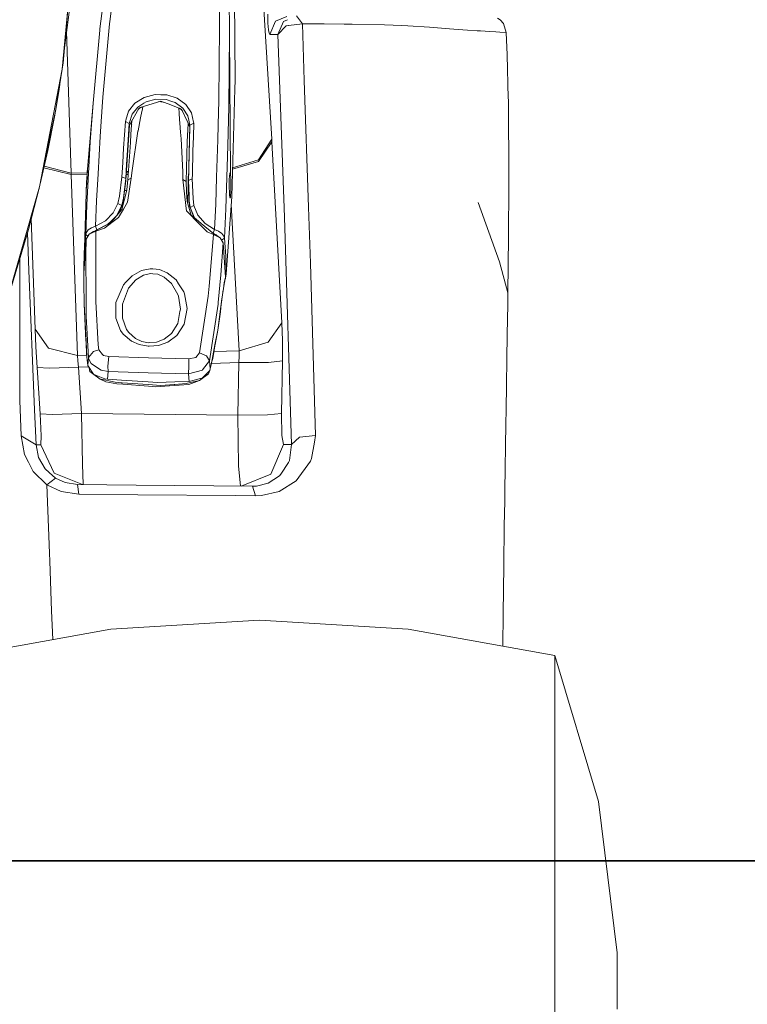
# Model space of a CAD drawing. Units: millimetres. Extents: x -1530 to 1893, y 272 to 3262.
# Drawn here: x 1015 to 1322, y 1190 to 1606 of the extents above; entities that cross this region are included whole.
import ezdxf

# ---------------------------------------------------------------- set-up
doc = ezdxf.new("R2010")
doc.units = ezdxf.units.MM
doc.layers.add('1', color=7, linetype='Continuous', true_color=0xffffff)
doc.styles.add('blockfont', font='simplex.shx')
doc.dimstyles.get("Standard").update_dxf_attribs({"dimtxt": 0.18, "dimasz": 0.18, "dimexe": 0.18, "dimexo": 0.0625, "dimgap": 0.09, "dimtad": 0, "dimtih": 1, "dimtoh": 1, "dimdec": 4, "dimzin": 0, "dimdsep": 46, "dimtxsty": 'Standard', "dimcen": 0.09, "dimadec": 0, "dimazin": 0, "dimtfac": 1, "dimtdec": 4, "dimtofl": 0, "dimtmove": 0, "dimatfit": 3, "dimfxl": 1, "dimtolj": 1, "dimtzin": 0, "dimarcsym": 0})

# ---------------------------------------------------------------- blocks, each defined once
blk = doc.blocks.new('_U0')
at = {"layer": '1', "color": 18, "lineweight": 35}
for p, q in [((636.241881, 2321.031353), (1766.186877, 2321.031353)), ((1764.186877, 2321.031353), (1764.186877, 1884.290679)), ((1764.186877, 1250.800004), (1764.186877, 1687.540679)), ((412.750003, 1250.800004), (1766.186877, 1250.800004))]:
    blk.add_line(p, q, dxfattribs=at)
at = {"layer": '1', "color": 18, "lineweight": 13}
for p, q in [((1660.853544, 1782.790679), (1635.853544, 1782.790679)), ((1635.853544, 1782.790679), (1635.853544, 1689.040679)), ((1892.52021, 1782.790679), (1867.52021, 1782.790679)), ((1892.52021, 1689.040679), (1892.52021, 1782.790679)), ((1635.853544, 1689.040679), (1660.853544, 1689.040679)), ((1867.52021, 1689.040679), (1892.52021, 1689.040679))]:
    blk.add_line(p, q, dxfattribs=at)
at = {"layer": '1', "color": 18, "lineweight": 70}
for points in [[(1764.186877, 2321.031353), (1777.584337, 2271.031402), (1750.789417, 2271.031303)], [(1764.186877, 1250.800004), (1750.789417, 1300.799955), (1777.584337, 1300.800054)]]:
    blk.add_solid(points, dxfattribs=at)
at = {"layer": '1', "color": 18, "linetype": 'Continuous', "lineweight": 13, "char_height": 50, "attachment_point": 7, "line_spacing_factor": 0.903614, "style": 'blockfont'}
for s, insert in [('\\W1.4631;42.1', (1660.378544, 1818.894845)), ('\\W1.1591;1070', (1660.378544, 1697.019845))]:
    blk.add_mtext(s, dxfattribs=dict(at, insert=insert))

msp = doc.modelspace()

# ---------------------------------------------------------------- linework, layer by layer
at = {"layer": '1', "color": 18, "linetype": 'Continuous', "lineweight": 13}
for p, q in [((1036.727151, 1626.230231), (1032.8311, 1584.830878)), ((1036.748785, 1626.230013), (1033.189324, 1587.359784)), ((1048.77129, 1601.947425), (1051.911368, 1627.181053)), ((1053.006796, 1604.992865), (1055.809911, 1627.18375)), ((1099.258212, 1603.689907), (1098.932583, 1627.204065)), ((1103.162675, 1627.20605), (1103.483704, 1600.536583)), ((1105.408307, 1627.207103), (1105.788139, 1580.018996)), ((1116.914092, 1627.212501), (1121.322659, 1555.27067)), ((1033.781561, 1593.82716), (1035.726932, 1608.884214)), ((1119.593171, 1608.111499), (1119.695214, 1604.308127)), ((1052.876381, 1603.960512), (1050.016073, 1572.988628)), ((1052.876381, 1603.960512), (1053.006796, 1604.992865)), ((1119.911102, 1601.511119), (1119.695214, 1604.308127)), ((1120.470909, 1599.501727), (1122.862128, 1605.053781)), ((1127.71552, 1607.04187), (1122.862128, 1605.053781)), ((1123.817352, 1599.501727), (1126.182107, 1605.027674)), ((1127.920972, 1605.744697), (1126.182107, 1605.027674)), ((1134.211091, 1603.984593), (1128.304837, 1603.321227)), ((1131.789712, 1607.339977), (1133.792428, 1604.564784)), ((1134.211091, 1603.984593), (1133.792428, 1604.564784)), ((1134.211091, 1603.984593), (1143.4032, 1603.945134)), ((1135.031012, 1580.043672), (1134.211091, 1603.984593)), ((1151.815561, 1603.875516), (1143.4032, 1603.945134)), ((1216.628937, 1606.378315), (1217.62493, 1605.703829)), ((1217.62493, 1605.703829), (1219.10098, 1604.077457)), ((1220.287827, 1600.400446), (1219.10098, 1604.077457)), ((1034.691239, 1600.86801), (1036.616114, 1540.969497)), ((1045.872358, 1570.532678), (1048.686413, 1601.26531)), ((1048.77129, 1601.947425), (1048.686413, 1601.26531)), ((1098.913339, 1571.617602), (1099.272398, 1602.659939)), ((1099.272398, 1602.659939), (1099.258212, 1603.689907)), ((1103.49336, 1599.727748), (1103.483704, 1600.536583)), ((1120.146302, 1600.101588), (1119.911102, 1601.511119)), ((1120.470909, 1599.501727), (1120.146302, 1600.101588)), ((1127.319602, 1603.210448), (1123.817352, 1599.501727)), ((1127.319602, 1603.210448), (1128.175048, 1603.306649)), ((1128.304819, 1603.321225), (1128.175048, 1603.306649)), ((1155.209211, 1603.809236), (1151.815561, 1603.875516)), ((1155.209211, 1603.809236), (1168.935803, 1603.541015)), ((1176.227001, 1603.257297), (1168.935803, 1603.541015)), ((1178.700355, 1603.109596), (1176.227001, 1603.257297)), ((1187.906889, 1602.559803), (1178.700355, 1603.109596)), ((1196.253566, 1601.952313), (1187.906889, 1602.559803)), ((1196.322349, 1601.947306), (1196.253566, 1601.952313)), ((1196.322349, 1601.947306), (1201.98038, 1601.518391)), ((1203.884868, 1601.373909), (1201.98038, 1601.518391)), ((1203.884868, 1601.373909), (1208.035735, 1601.074456)), ((1208.035735, 1601.074456), (1209.335235, 1600.980757)), ((1213.349489, 1600.722788), (1209.335235, 1600.980757)), ((1213.349489, 1600.722788), (1215.910105, 1600.598334)), ((1215.910105, 1600.598334), (1217.582969, 1600.517033)), ((1217.582969, 1600.517033), (1220.287827, 1600.400446)), ((1220.287827, 1600.400446), (1220.684556, 1590.950845)), ((1103.49336, 1599.727748), (1103.114632, 1568.926452)), ((1103.49336, 1599.727748), (1103.940753, 1540.353185)), ((1123.817352, 1599.501727), (1120.470909, 1599.501727)), ((1123.817352, 1599.501727), (1126.660017, 1522.391683)), ((1032.8311, 1584.830878), (1033.189324, 1587.359784)), ((1221.130756, 1572.616337), (1220.684556, 1590.950845)), ((1029.177574, 1565.926431), (1032.8311, 1584.830878)), ((1032.8311, 1584.830878), (1029.825119, 1566.326736)), ((1105.788139, 1580.018996), (1105.690388, 1576.518892)), ((1135.031012, 1580.043672), (1136.862663, 1526.560193)), ((1029.973177, 1567.088602), (1031.400231, 1575.395821)), ((1031.400231, 1575.395821), (1031.795993, 1578.45899)), ((1104.418901, 1531.010991), (1105.690388, 1576.518892)), ((1049.290923, 1562.777518), (1050.016073, 1572.988628)), ((1063.531665, 1570.474265), (1067.503837, 1572.951315)), ((1067.343978, 1570.563672), (1068.230299, 1571.131943)), ((1067.503837, 1572.951315), (1072.07611, 1574.164389)), ((1074.433593, 1571.399925), (1067.518977, 1569.228528)), ((1072.300104, 1572.243689), (1068.230299, 1571.131943)), ((1074.488071, 1574.089406), (1072.07611, 1574.164389)), ((1076.654819, 1572.108029), (1072.300104, 1572.243689)), ((1073.674885, 1571.161669), (1074.447898, 1571.094988)), ((1074.433593, 1571.399925), (1074.455527, 1571.40672)), ((1074.447898, 1571.094988), (1075.509228, 1571.003445)), ((1078.748611, 1569.763659), (1074.455527, 1571.40672)), ((1076.99099, 1574.011682), (1074.488071, 1574.089406)), ((1079.100517, 1571.274279), (1076.654819, 1572.108029)), ((1076.99099, 1574.011682), (1081.324486, 1572.570084)), ((1079.100517, 1571.274279), (1080.511001, 1570.793389)), ((1080.511001, 1570.793389), (1083.801416, 1568.368552)), ((1081.324486, 1572.570084), (1085.043219, 1569.899319)), ((1098.654417, 1561.386464), (1098.913339, 1571.617602)), ((1221.148638, 1571.882008), (1221.130756, 1572.616337)), ((1221.251634, 1560.033558), (1221.148638, 1571.882008)), ((1029.831999, 1566.369087), (1029.973177, 1567.088602)), ((1043.474106, 1542.655712), (1045.872358, 1570.532678)), ((1044.714002, 1554.153687), (1045.872358, 1570.532678)), ((1060.817508, 1567.098974), (1059.683112, 1563.335298)), ((1060.817508, 1567.098974), (1063.531665, 1570.474265)), ((1061.208991, 1561.267732), (1065.357713, 1568.54987)), ((1064.714936, 1568.878172), (1062.313346, 1565.810321)), ((1067.343978, 1570.563672), (1064.714936, 1568.878172)), ((1064.950083, 1567.834368), (1065.392283, 1568.271516)), ((1065.364746, 1568.552016), (1065.357713, 1568.54987)), ((1065.364746, 1568.552016), (1067.518977, 1569.228528)), ((1065.392283, 1568.271516), (1065.727261, 1568.602679)), ((1067.518977, 1569.228528), (1065.727261, 1568.602679)), ((1066.508201, 1566.987036), (1065.962104, 1564.327)), ((1066.590456, 1567.396758), (1066.508201, 1566.987036)), ((1066.915741, 1569.017817), (1066.590456, 1567.396758)), ((1078.748611, 1569.763659), (1083.217768, 1568.053125)), ((1082.227258, 1566.296337), (1082.099435, 1568.481158)), ((1082.33612, 1568.390568), (1083.139805, 1567.703484)), ((1083.139805, 1567.703484), (1083.551156, 1567.351837)), ((1083.230285, 1568.048356), (1083.217768, 1568.053125)), ((1083.230285, 1568.048356), (1085.834292, 1562.395809)), ((1085.904387, 1565.233348), (1083.801416, 1568.368552)), ((1085.043219, 1569.899319), (1087.422041, 1566.446183)), ((1103.114632, 1568.926452), (1102.696089, 1552.516824)), ((1023.244528, 1535.226589), (1029.177574, 1565.926431)), ((1023.244528, 1535.226589), (1029.709843, 1565.824388)), ((1026.727346, 1550.545579), (1029.665617, 1565.521119)), ((1029.665617, 1565.521119), (1029.815254, 1566.283744)), ((1029.709843, 1565.824388), (1029.825119, 1566.326736)), ((1049.290923, 1562.777518), (1048.838881, 1556.412457)), ((1058.76532, 1551.568872), (1059.528378, 1562.821863)), ((1059.528378, 1562.821863), (1059.683112, 1563.335298)), ((1059.528378, 1562.821863), (1061.176208, 1561.937569)), ((1061.176208, 1561.937569), (1062.313346, 1565.810321)), ((1061.87847, 1557.405709), (1062.291477, 1563.167791)), ((1062.126545, 1562.878289), (1062.126545, 1561.828612)), ((1064.837006, 1558.846472), (1065.962104, 1564.327)), ((1082.227258, 1566.296337), (1082.381038, 1563.668965)), ((1082.477955, 1562.012313), (1082.381038, 1563.668965)), ((1085.834292, 1562.395809), (1086.684731, 1560.549854)), ((1085.834292, 1562.395809), (1086.679572, 1560.344523)), ((1085.904387, 1565.233348), (1086.299805, 1563.280581)), ((1086.299805, 1563.280581), (1086.717514, 1561.217902)), ((1087.422041, 1566.446183), (1088.23779, 1562.530754)), ((1088.23779, 1562.530754), (1088.34639, 1562.00981)), ((1059.690145, 1537.972814), (1061.208991, 1561.267732)), ((1060.418037, 1550.74144), (1061.176208, 1561.937569)), ((1061.089344, 1559.432682), (1061.196832, 1561.021088)), ((1061.176208, 1561.937569), (1061.208991, 1561.267732)), ((1061.196832, 1561.021088), (1061.285774, 1561.402507)), ((1061.208991, 1561.267732), (1061.196832, 1561.021088)), ((1062.169035, 1561.459539), (1062.126545, 1561.828612)), ((1064.816026, 1558.744071), (1062.393574, 1542.033082)), ((1064.816026, 1558.744071), (1064.837006, 1558.846472)), ((1082.803515, 1558.273791), (1082.477955, 1562.012313)), ((1083.04551, 1555.49526), (1082.803515, 1558.273791)), ((1086.028354, 1561.924869), (1085.767416, 1556.692837)), ((1086.684731, 1560.549854), (1086.098698, 1537.228709)), ((1086.717514, 1561.217902), (1086.567429, 1555.510877)), ((1086.684731, 1560.549854), (1086.717514, 1561.217902)), ((1086.717514, 1561.217902), (1088.34639, 1562.00981)), ((1088.34639, 1562.00981), (1088.196186, 1556.276677)), ((1098.654417, 1561.386464), (1098.493008, 1555.010198)), ((1221.251634, 1560.033558), (1221.339015, 1549.99209)), ((1043.250231, 1527.572518), (1044.714002, 1554.153687)), ((1048.838881, 1556.412457), (1047.971634, 1540.650135)), ((1061.87847, 1557.405709), (1061.627058, 1553.898936)), ((1083.04551, 1555.49526), (1083.749441, 1541.586882)), ((1085.142044, 1537.488347), (1085.650591, 1554.348355)), ((1085.650591, 1554.348355), (1085.767416, 1556.692837)), ((1086.567429, 1555.510877), (1086.418179, 1549.719578)), ((1088.196186, 1556.276677), (1088.046459, 1550.452)), ((1097.992805, 1539.240724), (1098.493008, 1555.010198)), ((1115.640668, 1546.651488), (1121.322659, 1555.27067)), ((1115.68406, 1545.908576), (1121.387867, 1554.141766)), ((1121.322659, 1555.27067), (1121.387867, 1554.141766)), ((1121.387867, 1554.141766), (1125.542907, 1477.836376)), ((1023.498681, 1536.429395), (1026.727346, 1550.545579)), ((1058.376459, 1545.543915), (1058.76532, 1551.568872)), ((1060.033707, 1544.795161), (1060.418037, 1550.74144)), ((1060.560492, 1538.181072), (1061.627058, 1553.898936)), ((1087.803272, 1540.404206), (1088.046459, 1550.452)), ((1102.696089, 1552.516824), (1101.85769, 1525.918609)), ((1221.339015, 1549.99209), (1221.344618, 1539.831763)), ((1086.418179, 1549.719578), (1086.133031, 1537.925368)), ((1104.744877, 1542.678036), (1115.68406, 1545.908576)), ((1104.761635, 1543.277802), (1115.640668, 1546.651488)), ((1025.067454, 1543.288295), (1036.622671, 1540.404326)), ((1036.616114, 1540.969497), (1025.224032, 1543.972874)), ((1043.316988, 1540.458089), (1043.403057, 1541.794425)), ((1043.403057, 1541.794425), (1043.474106, 1542.655712)), ((1043.5082, 1541.735774), (1043.444184, 1540.379768)), ((1043.474106, 1542.655712), (1043.520597, 1542.943603)), ((1043.53371, 1542.624599), (1043.5082, 1541.735774)), ((1043.520597, 1542.943603), (1043.53371, 1542.624599)), ((1058.376459, 1545.543915), (1058.112768, 1541.267878)), ((1059.656051, 1538.671499), (1060.033707, 1544.795161)), ((1059.92836, 1541.626372), (1060.795939, 1541.650818)), ((1061.937121, 1538.88393), (1062.393574, 1542.033082)), ((1036.616114, 1540.969497), (1043.362169, 1541.159582)), ((1036.616114, 1540.969497), (1036.622671, 1540.404326)), ((1036.622671, 1540.404326), (1043.325689, 1540.593193)), ((1036.622671, 1540.404326), (1039.29582, 1464.057213)), ((1043.132571, 1536.998039), (1043.224481, 1538.797146)), ((1043.224481, 1538.797146), (1043.316988, 1540.458089)), ((1043.275503, 1537.539011), (1043.234853, 1536.913878)), ((1043.275503, 1537.539011), (1043.348817, 1538.710481)), ((1043.348817, 1538.710481), (1043.444184, 1540.379768)), ((1047.971634, 1540.650135), (1047.345785, 1529.276973)), ((1057.995585, 1539.36935), (1057.006029, 1531.254178)), ((1057.995585, 1539.36935), (1058.112768, 1541.267878)), ((1059.656051, 1538.671499), (1057.995585, 1539.36935)), ((1058.37336, 1528.02611), (1059.676436, 1537.693149)), ((1059.690145, 1537.972814), (1058.378605, 1528.111821)), ((1059.656051, 1538.671499), (1058.650998, 1530.469662)), ((1059.656051, 1538.671499), (1059.690145, 1537.972814)), ((1059.676436, 1537.693149), (1059.75221, 1538.92472)), ((1059.690145, 1537.972814), (1059.676436, 1537.693149)), ((1059.85161, 1540.449232), (1060.711598, 1540.407895)), ((1059.891429, 1541.059957), (1060.7575, 1541.084359)), ((1060.151247, 1534.138208), (1060.560492, 1538.181072)), ((1060.352472, 1528.688198), (1061.937121, 1538.88393)), ((1061.937121, 1538.88393), (1060.560492, 1538.181072)), ((1083.736447, 1538.269645), (1083.755998, 1541.458255)), ((1083.736447, 1538.269645), (1085.348038, 1524.987346)), ((1083.736447, 1538.269645), (1085.142044, 1537.488347)), ((1083.749441, 1541.586882), (1083.755998, 1541.458255)), ((1085.348991, 1533.093697), (1085.142044, 1537.488347)), ((1086.045889, 1533.51689), (1086.049584, 1539.671665)), ((1086.049295, 1539.189999), (1086.147864, 1539.185261)), ((1086.053099, 1539.689009), (1086.160501, 1539.688129)), ((1086.133031, 1537.925368), (1086.098698, 1537.228709)), ((1086.133031, 1537.925368), (1087.757853, 1538.530594)), ((1086.133031, 1537.925368), (1086.393294, 1531.359729)), ((1087.803272, 1540.404206), (1087.757853, 1538.530594)), ((1087.757853, 1538.530594), (1088.083414, 1530.294663)), ((1097.992805, 1539.240724), (1097.631601, 1527.857548)), ((1103.383449, 1538.309461), (1103.3577, 1536.58486)), ((1103.453306, 1539.7569), (1103.383449, 1538.309461)), ((1103.55976, 1540.766245), (1103.453306, 1539.7569)), ((1103.688625, 1541.225916), (1103.55976, 1540.766245)), ((1103.821782, 1541.08358), (1103.688625, 1541.225916)), ((1103.940753, 1540.353185), (1103.821782, 1541.08358)), ((1104.029683, 1539.115792), (1103.940753, 1540.353185)), ((1104.078916, 1537.511831), (1104.029683, 1539.115792)), ((1104.078916, 1537.511831), (1104.088096, 1536.401993)), ((1221.344618, 1539.831763), (1221.32316, 1536.149984)), ((1007.857469, 1480.951911), (1023.244528, 1535.226589)), ((1023.244528, 1535.226589), (1018.559364, 1517.250782)), ((1022.702214, 1533.145865), (1022.968558, 1534.111625)), ((1022.968558, 1534.111625), (1023.073413, 1534.570064)), ((1042.94124, 1533.080464), (1043.000726, 1534.304267)), ((1043.017296, 1533.732658), (1042.94422, 1532.708174)), ((1043.078331, 1535.896545), (1043.000726, 1534.304267)), ((1043.118743, 1535.189992), (1043.017296, 1533.732658)), ((1043.078331, 1535.896545), (1043.132571, 1536.998039)), ((1043.234853, 1536.913878), (1043.118743, 1535.189992)), ((1058.068303, 1525.691634), (1060.078052, 1533.841258)), ((1059.140071, 1533.714053), (1060.044855, 1533.706643)), ((1060.151247, 1534.138208), (1060.078052, 1533.841258)), ((1086.006073, 1532.729631), (1086.045889, 1533.51689)), ((1086.044805, 1533.493697), (1086.277181, 1533.491794)), ((1086.098698, 1537.228709), (1086.463002, 1529.601222)), ((1103.3577, 1536.58486), (1103.360204, 1535.84612)), ((1103.376535, 1534.777885), (1103.360204, 1535.84612)), ((1103.376535, 1534.777885), (1103.433994, 1533.09465)), ((1104.017404, 1532.945281), (1104.070095, 1534.602409)), ((1104.088096, 1536.401993), (1104.070095, 1534.602409)), ((1221.193818, 1513.999349), (1221.32316, 1536.149984)), ((1042.907742, 1532.363063), (1041.930941, 1500.144368)), ((1042.94422, 1532.708174), (1042.907266, 1532.23384)), ((1042.907742, 1532.363063), (1042.907266, 1532.23384)), ((1042.907742, 1532.363063), (1042.94124, 1533.080464)), ((1046.922473, 1518.586045), (1047.345785, 1529.276973)), ((1056.386856, 1528.223163), (1057.006029, 1531.254178)), ((1058.009771, 1527.345663), (1058.650998, 1530.469662)), ((1085.541037, 1529.014593), (1085.348991, 1533.093697)), ((1085.917739, 1530.981308), (1085.846094, 1529.081231)), ((1086.015371, 1532.845861), (1085.906176, 1530.674644)), ((1085.917739, 1530.981308), (1086.006073, 1532.729631)), ((1086.022674, 1532.990975), (1086.015371, 1532.845861)), ((1086.021273, 1532.991042), (1086.301742, 1532.977562)), ((1086.39369, 1531.34975), (1086.463002, 1529.601222)), ((1086.463002, 1529.601222), (1086.494251, 1529.347393)), ((1086.463002, 1529.601222), (1086.596278, 1527.315861)), ((1086.494341, 1529.346665), (1086.840896, 1526.531702)), ((1088.083414, 1530.294663), (1088.448433, 1527.318364)), ((1104.418901, 1531.010991), (1102.10338, 1498.448974)), ((1103.433994, 1533.09465), (1103.519825, 1531.726128)), ((1103.519825, 1531.726128), (1103.622941, 1530.826217)), ((1103.622941, 1530.826217), (1103.732852, 1530.495053)), ((1103.732852, 1530.495053), (1103.840498, 1530.769354)), ((1103.840498, 1530.769354), (1103.938011, 1531.617886)), ((1103.938011, 1531.617886), (1104.017404, 1532.945281)), ((1042.767195, 1515.151983), (1043.250231, 1527.572518)), ((1054.373411, 1524.267083), (1056.386856, 1528.223163)), ((1055.136112, 1522.204524), (1057.857541, 1525.440937)), ((1055.771974, 1523.02528), (1058.018712, 1527.334338)), ((1058.009771, 1527.345663), (1056.386856, 1528.223163)), ((1056.640295, 1522.225147), (1058.701066, 1525.813109)), ((1058.37336, 1528.02611), (1056.753998, 1524.128567)), ((1058.068303, 1525.691634), (1057.857541, 1525.440937)), ((1058.009771, 1527.345663), (1058.018712, 1527.334338)), ((1058.018712, 1527.334338), (1058.378605, 1528.111821)), ((1058.378605, 1528.111821), (1058.37336, 1528.02611)), ((1060.352472, 1528.688198), (1058.701066, 1525.813109)), ((1085.348038, 1524.987346), (1085.409192, 1524.925476)), ((1085.541037, 1529.014593), (1086.884168, 1524.625665)), ((1085.834312, 1528.056263), (1085.846094, 1529.081231)), ((1086.596278, 1527.315861), (1086.601046, 1527.229315)), ((1086.834458, 1526.520854), (1086.596278, 1527.315861)), ((1086.834458, 1526.520854), (1086.601046, 1527.229315)), ((1086.840896, 1526.531702), (1086.834458, 1526.520854)), ((1086.834458, 1526.520854), (1088.395213, 1522.363924)), ((1088.726548, 1522.095924), (1086.834458, 1526.520854)), ((1086.840896, 1526.531702), (1088.448433, 1527.318364)), ((1088.448433, 1527.318364), (1090.148834, 1523.258334)), ((1097.631601, 1527.857548), (1097.187904, 1517.169481)), ((1101.85769, 1525.918609), (1101.336387, 1513.501531)), ((1104.200177, 1527.935178), (1107.573656, 1465.981012)), ((1136.862663, 1526.560193), (1137.57327, 1502.960568)), ((1208.455352, 1528.576499), (1217.46972, 1503.614312)), ((1019.74203, 1521.788377), (1021.377353, 1475.082284)), ((1046.922473, 1518.586045), (1051.114706, 1520.908123)), ((1051.114706, 1520.908123), (1054.373411, 1524.267083)), ((1053.206829, 1520.478612), (1055.771974, 1523.02528)), ((1055.136112, 1522.204524), (1053.344516, 1520.073777)), ((1053.857235, 1520.182973), (1056.640295, 1522.225147)), ((1090.742496, 1519.51862), (1085.409192, 1524.925476)), ((1086.884168, 1524.625665), (1087.296156, 1523.279434)), ((1089.357642, 1521.562224), (1087.296156, 1523.279434)), ((1088.726548, 1522.095924), (1088.75295, 1522.06593)), ((1089.357642, 1521.562224), (1091.535596, 1519.747859)), ((1090.148834, 1523.258334), (1093.153623, 1519.723183)), ((1129.666475, 1426.460734), (1126.660017, 1522.391683)), ((1007.857469, 1480.951911), (1018.559364, 1517.250782)), ((1042.951492, 1515.846616), (1043.793587, 1517.000323)), ((1043.793587, 1517.000323), (1045.176295, 1517.928487)), ((1045.176295, 1517.928487), (1046.922473, 1518.586045)), ((1046.078829, 1516.32083), (1046.862153, 1516.669875)), ((1046.154169, 1516.396648), (1047.524837, 1517.003184)), ((1047.062901, 1516.731149), (1046.862153, 1516.669875)), ((1046.922473, 1518.586045), (1047.524837, 1517.003184)), ((1047.047523, 1516.461021), (1050.650505, 1517.829782)), ((1047.047523, 1516.461021), (1047.062901, 1516.731149)), ((1053.120045, 1519.806748), (1047.062901, 1516.731149)), ((1047.524837, 1517.003184), (1052.166728, 1519.445902)), ((1053.857235, 1520.182973), (1050.650505, 1517.829782)), ((1052.166728, 1519.445902), (1053.206829, 1520.478612)), ((1053.120045, 1519.806748), (1053.344516, 1520.073777)), ((1090.742496, 1519.51862), (1094.026951, 1516.188747)), ((1091.535596, 1519.747859), (1096.839813, 1515.329128)), ((1093.153623, 1519.723183), (1097.187904, 1517.169481)), ((1097.187904, 1517.169481), (1096.51461, 1515.622622)), ((1097.187904, 1517.169481), (1098.862318, 1516.444093)), ((1018.159056, 1515.893009), (1018.792418, 1499.955064)), ((1042.897252, 1513.150459), (1041.923312, 1498.786813)), ((1042.181519, 1507.654553), (1042.767195, 1515.151983)), ((1042.767195, 1515.151983), (1042.951492, 1515.846616)), ((1042.767195, 1515.151983), (1043.724839, 1514.45521)), ((1042.77399, 1506.592995), (1042.897252, 1513.150459)), ((1044.204978, 1515.212184), (1042.897252, 1513.150459)), ((1047.047523, 1516.461021), (1044.204978, 1515.212184)), ((1044.204978, 1515.212184), (1046.078829, 1516.32083)), ((1045.935168, 1516.235835), (1046.154169, 1516.396648)), ((1047.047523, 1516.461021), (1047.028927, 1494.651681)), ((1094.026951, 1516.188747), (1096.70761, 1515.061384)), ((1094.843773, 1493.231422), (1096.70761, 1515.061384)), ((1096.415874, 1515.682295), (1096.51461, 1515.622622)), ((1096.51461, 1515.622622), (1097.817568, 1514.965778)), ((1096.70761, 1515.061384), (1096.839813, 1515.329128)), ((1096.70761, 1515.061384), (1099.506048, 1513.679272)), ((1096.839813, 1515.329128), (1097.029952, 1515.259868)), ((1099.506048, 1513.679272), (1097.029952, 1515.259868)), ((1097.817568, 1514.965778), (1098.863272, 1514.15146)), ((1098.862318, 1516.444093), (1100.21129, 1515.489822)), ((1098.863272, 1514.15146), (1098.942446, 1514.039043)), ((1099.506048, 1513.679272), (1100.847153, 1511.51908)), ((1101.336387, 1513.501531), (1100.095176, 1512.730331)), ((1100.21129, 1515.489822), (1101.079253, 1514.354116)), ((1101.079253, 1514.354116), (1101.336387, 1513.501531)), ((1101.336387, 1513.501531), (1101.886896, 1505.972153)), ((1220.931438, 1490.420466), (1221.193818, 1513.999349)), ((1099.839953, 1498.022801), (1100.847153, 1511.51908)), ((1100.847153, 1511.51908), (1101.753382, 1497.102028)), ((1100.847153, 1511.51908), (1101.75517, 1497.184878)), ((1014.98237, 1503.72315), (1014.989417, 1505.142173)), ((1042.181519, 1507.654553), (1041.930941, 1500.144368)), ((1042.898563, 1488.069898), (1042.77399, 1506.592995)), ((1102.10338, 1498.448974), (1101.886896, 1505.972153)), ((1014.98237, 1503.72315), (1014.976171, 1455.95122)), ((1041.930941, 1500.144368), (1042.011631, 1500.089332)), ((1041.930941, 1500.144368), (1041.99584, 1499.85645)), ((1066.293863, 1499.845034), (1070.023683, 1500.637299)), ((1071.139006, 1500.533348), (1070.023683, 1500.637299)), ((1071.139006, 1500.533348), (1073.85054, 1500.280505)), ((1077.147631, 1498.959786), (1073.85054, 1500.280505)), ((1139.759806, 1430.335289), (1137.57327, 1502.960568)), ((1220.931438, 1490.420466), (1217.46972, 1503.614312)), ((1018.792418, 1499.955064), (1021.218208, 1441.045528)), ((1041.983155, 1494.666105), (1041.923312, 1498.786813)), ((1062.40311, 1497.701531), (1059.751777, 1494.937306)), ((1063.980845, 1495.94832), (1060.891298, 1492.409235)), ((1062.40311, 1497.701531), (1066.293863, 1499.845034)), ((1063.980845, 1495.94832), (1067.157534, 1497.876531)), ((1070.169715, 1498.591429), (1067.157534, 1497.876531)), ((1071.063308, 1498.501783), (1070.169715, 1498.591429)), ((1071.063308, 1498.501783), (1073.241023, 1498.283273)), ((1075.907973, 1497.112399), (1073.241023, 1498.283273)), ((1075.907973, 1497.112399), (1078.960565, 1494.436508)), ((1077.147631, 1498.959786), (1080.89569, 1495.968824)), ((1081.948546, 1494.316822), (1080.89569, 1495.968824)), ((1099.839953, 1498.022801), (1098.707227, 1486.330992)), ((1100.934891, 1492.428547), (1101.681141, 1496.380454)), ((1100.934891, 1492.428547), (1101.618794, 1496.37807)), ((1101.249722, 1494.645601), (1101.753382, 1497.102028)), ((1101.737408, 1496.852046), (1101.618794, 1496.37807)), ((1101.681141, 1496.380454), (1101.710585, 1496.562129)), ((1102.10338, 1498.448974), (1101.690249, 1498.209731)), ((1101.737408, 1496.852046), (1101.710585, 1496.562129)), ((1101.753382, 1497.102028), (1101.737408, 1496.852046)), ((1101.737408, 1496.852046), (1101.748136, 1497.065908)), ((1101.753382, 1497.102028), (1101.748136, 1497.065908)), ((1101.753382, 1497.102028), (1101.75517, 1497.184878)), ((1101.753802, 1497.206473), (1101.894764, 1497.405654)), ((1101.894764, 1497.405654), (1102.10338, 1498.448974)), ((1041.993169, 1494.061595), (1041.983155, 1494.666105)), ((1041.993169, 1494.061595), (1042.121319, 1486.360437)), ((1047.028927, 1494.651681), (1047.02535, 1490.476614)), ((1055.482534, 1486.370331), (1058.646826, 1493.785268)), ((1060.891298, 1492.409235), (1058.304337, 1485.708958)), ((1059.751777, 1494.937306), (1058.646826, 1493.785268)), ((1081.609992, 1489.825731), (1078.960565, 1494.436508)), ((1084.154633, 1490.855342), (1081.948546, 1494.316822)), ((1094.486622, 1489.048129), (1094.843773, 1493.231422)), ((1100.901393, 1492.210036), (1100.281028, 1487.872606)), ((1100.901393, 1492.210036), (1101.249722, 1494.645601)), ((1100.901393, 1492.210036), (1100.934891, 1492.428547)), ((1042.898563, 1488.069898), (1042.949704, 1480.476266)), ((1047.02535, 1490.476614), (1047.022251, 1486.825114)), ((1081.609992, 1489.825731), (1081.879166, 1489.054686)), ((1081.879166, 1489.054686), (1082.728652, 1483.564263)), ((1084.154633, 1490.855342), (1084.489969, 1490.001446)), ((1085.601953, 1483.90699), (1084.489969, 1490.001446)), ((1090.811638, 1465.175634), (1094.486622, 1489.048129)), ((1100.281028, 1487.872606), (1099.849728, 1484.690195)), ((1099.861292, 1484.394318), (1100.827799, 1491.695485)), ((1220.878033, 1485.619432), (1220.923213, 1489.673501)), ((1220.931438, 1490.420466), (1220.923213, 1489.673501)), ((1042.121319, 1486.360437), (1042.129186, 1485.886341)), ((1042.129186, 1485.886341), (1042.938498, 1470.127708)), ((1042.129186, 1485.886341), (1042.88855, 1470.199233)), ((1047.022251, 1486.825114), (1048.03851, 1468.498117)), ((1055.413631, 1479.840523), (1055.482534, 1486.370331)), ((1058.304337, 1485.708958), (1058.300999, 1483.281022)), ((1082.5465, 1482.596761), (1082.728652, 1483.564263)), ((1085.601953, 1483.90699), (1084.345726, 1477.194196)), ((1095.056561, 1461.71332), (1098.650483, 1485.745674)), ((1098.489074, 1474.651819), (1099.849728, 1484.690195)), ((1098.707227, 1486.330992), (1098.650483, 1485.745674)), ((1099.854378, 1484.341389), (1099.602012, 1482.434994)), ((1099.854378, 1484.341389), (1099.861292, 1484.394318)), ((1220.703749, 1472.939378), (1220.878033, 1485.619432)), ((1043.989805, 1463.152295), (1042.949704, 1480.476266)), ((1055.413631, 1479.840523), (1057.423142, 1474.522239)), ((1058.300999, 1483.281022), (1058.296231, 1479.809528)), ((1060.00307, 1475.061422), (1058.296231, 1479.809528)), ((1081.588296, 1477.506405), (1082.5465, 1482.596761)), ((1098.489074, 1474.651819), (1099.602012, 1482.434994)), ((1078.941254, 1473.273998), (1081.588296, 1477.506405)), ((1084.345726, 1477.194196), (1081.218032, 1472.423082)), ((1119.8391, 1469.603187), (1125.542907, 1477.836376)), ((1125.542907, 1477.836376), (1125.781564, 1470.395571)), ((1021.377353, 1475.082284), (1021.708039, 1467.644101)), ((1027.045516, 1467.114693), (1021.377353, 1475.082284)), ((1058.515934, 1473.025924), (1057.423142, 1474.522239)), ((1062.11975, 1470.023519), (1058.515934, 1473.025924)), ((1060.911921, 1473.749882), (1060.00307, 1475.061422)), ((1063.841132, 1471.155172), (1060.911921, 1473.749882)), ((1066.426185, 1469.964391), (1063.841132, 1471.155172)), ((1075.819758, 1470.876342), (1078.941254, 1473.273998)), ((1081.218032, 1472.423082), (1077.397493, 1469.66148)), ((1097.299126, 1468.484765), (1098.489074, 1474.651819)), ((1098.489074, 1474.651819), (1097.369937, 1468.661195)), ((1220.703749, 1472.939378), (1220.218448, 1441.059476)), ((1021.708039, 1467.644101), (1022.212294, 1459.024197)), ((1027.045516, 1467.114693), (1039.29582, 1464.057213)), ((1042.88855, 1470.199233), (1042.912272, 1469.706422)), ((1042.912272, 1469.706422), (1043.168811, 1464.397317)), ((1042.938498, 1470.127708), (1043.287543, 1463.330275)), ((1048.03851, 1468.498117), (1048.249987, 1466.375953)), ((1065.384654, 1468.619829), (1062.11975, 1470.023519)), ((1069.073228, 1467.970139), (1065.384654, 1468.619829)), ((1066.426185, 1469.964391), (1069.292215, 1469.424134)), ((1069.593695, 1468.008762), (1069.073228, 1467.970139)), ((1069.292215, 1469.424134), (1069.691924, 1469.457274)), ((1069.593695, 1468.008762), (1073.483137, 1468.297845)), ((1069.691924, 1469.457274), (1072.713164, 1469.707852)), ((1072.713164, 1469.707852), (1075.819758, 1470.876342)), ((1077.397493, 1469.66148), (1073.483137, 1468.297845)), ((1097.299126, 1468.484765), (1095.803884, 1460.735446)), ((1097.282676, 1468.122607), (1096.424846, 1462.829238)), ((1097.282676, 1468.122607), (1097.369937, 1468.661195)), ((1119.8391, 1469.603187), (1107.573656, 1465.981012)), ((1125.781564, 1470.395571), (1125.771669, 1461.761123)), ((1043.194432, 1464.16706), (1039.29582, 1464.057213)), ((1039.29582, 1464.057213), (1039.386658, 1461.768275)), ((1043.287543, 1463.330275), (1043.168811, 1464.397317)), ((1043.287543, 1463.330275), (1043.417362, 1462.135321)), ((1043.989805, 1463.152295), (1043.665437, 1459.852582)), ((1046.075848, 1465.68287), (1043.989805, 1463.152295)), ((1043.989805, 1463.152295), (1044.010428, 1462.983256)), ((1044.116525, 1462.480551), (1044.010428, 1462.983256)), ((1048.249987, 1466.375953), (1046.075848, 1465.68287)), ((1048.249987, 1466.375953), (1049.826053, 1464.491135)), ((1049.826053, 1464.491135), (1050.220994, 1464.018947)), ((1050.220994, 1464.018947), (1052.503136, 1463.541037)), ((1052.503136, 1463.541037), (1052.114514, 1459.563976)), ((1052.503136, 1463.541037), (1069.326905, 1463.044172)), ((1069.326905, 1463.044172), (1069.32774, 1463.044172)), ((1069.32774, 1463.044172), (1086.22506, 1462.5907)), ((1086.22506, 1462.5907), (1089.256076, 1463.243848)), ((1089.256076, 1463.243848), (1090.811638, 1465.175634)), ((1090.811638, 1465.175634), (1093.702463, 1463.855988)), ((1093.702463, 1463.855988), (1095.056561, 1461.71332)), ((1096.424846, 1462.829238), (1095.910457, 1461.059934)), ((1107.573656, 1465.981012), (1096.886817, 1465.6799)), ((1107.572464, 1463.689452), (1107.354311, 1461.026674)), ((1107.573656, 1465.981012), (1107.572464, 1463.689452)), ((1022.212294, 1459.024197), (1027.531771, 1458.647138)), ((1022.212294, 1459.024197), (1023.475078, 1439.44717)), ((1039.682654, 1459.119922), (1027.531771, 1458.647138)), ((1039.386658, 1461.768275), (1039.682654, 1459.119922)), ((1044.016365, 1459.242031), (1039.682654, 1459.119922)), ((1039.682654, 1459.119922), (1040.945438, 1439.542895)), ((1043.665437, 1459.852582), (1043.417362, 1462.135321)), ((1043.665437, 1459.852582), (1045.986084, 1456.206089)), ((1043.665437, 1459.852582), (1044.259695, 1458.81868)), ((1044.126419, 1462.444907), (1044.116525, 1462.480551)), ((1045.073418, 1460.590607), (1044.126419, 1462.444907)), ((1044.561533, 1457.275277), (1044.259695, 1458.81868)), ((1045.073418, 1460.590607), (1046.870736, 1459.418064)), ((1046.895174, 1459.40209), (1046.870736, 1459.418064)), ((1046.895174, 1459.40209), (1049.332408, 1457.812196)), ((1052.114514, 1459.563976), (1052.197842, 1457.22509)), ((1086.338548, 1459.488278), (1086.156753, 1456.268078)), ((1086.22506, 1462.5907), (1086.338548, 1459.488278)), ((1092.022923, 1457.912689), (1095.056561, 1461.71332)), ((1095.056561, 1461.71332), (1095.352439, 1458.396202)), ((1095.352439, 1458.396202), (1095.803884, 1460.735446)), ((1095.910457, 1461.059934), (1095.779575, 1460.609484)), ((1107.354311, 1461.026674), (1095.80625, 1460.70129)), ((1107.354311, 1461.026674), (1107.015041, 1438.872343)), ((1119.852094, 1461.118346), (1107.354311, 1461.026674)), ((1119.852094, 1461.118346), (1125.771669, 1461.761123)), ((1125.771669, 1461.761123), (1125.4324, 1439.606911)), ((1014.974741, 1444.998866), (1014.976171, 1455.95122)), ((1047.335652, 1455.171829), (1044.561533, 1457.275277)), ((1045.986084, 1456.206089), (1046.297578, 1456.074482)), ((1046.297578, 1456.074482), (1047.293691, 1455.653912)), ((1047.293691, 1455.653912), (1050.8714, 1454.143292)), ((1047.335652, 1455.171829), (1047.412304, 1455.113655)), ((1048.569349, 1454.236275), (1047.412304, 1455.113655)), ((1052.197842, 1457.22509), (1049.332408, 1457.812196)), ((1052.197842, 1457.22509), (1051.916865, 1453.984862)), ((1069.137005, 1456.700927), (1052.197842, 1457.22509)), ((1086.156753, 1456.268078), (1069.137005, 1456.700927)), ((1092.009214, 1457.895404), (1086.156753, 1456.268078)), ((1086.156753, 1456.268078), (1086.402921, 1453.01426)), ((1091.223625, 1454.32139), (1091.965107, 1454.522496)), ((1091.305283, 1453.84801), (1094.539074, 1456.342345)), ((1092.205194, 1454.76473), (1091.965107, 1454.522496)), ((1092.009214, 1457.895404), (1092.022923, 1457.912689)), ((1092.205194, 1454.76473), (1095.11557, 1457.701093)), ((1095.11557, 1457.701093), (1094.539074, 1456.342345)), ((1095.11557, 1457.701093), (1095.352439, 1458.396202)), ((1048.569349, 1454.236275), (1051.27838, 1452.980047)), ((1055.144218, 1452.707416), (1048.569349, 1454.236275)), ((1051.916865, 1453.984862), (1050.8714, 1454.143292)), ((1055.845765, 1452.070838), (1051.27838, 1452.980047)), ((1057.815222, 1453.619844), (1051.916865, 1453.984862)), ((1055.144218, 1452.707416), (1057.794718, 1452.528006)), ((1055.845765, 1452.070838), (1058.460025, 1451.871759)), ((1057.794718, 1452.528006), (1058.21648, 1452.499515)), ((1069.092897, 1452.921754), (1057.815222, 1453.619844)), ((1058.21648, 1452.499515), (1069.086102, 1451.763755)), ((1058.460025, 1451.871759), (1069.29746, 1451.046353)), ((1069.139985, 1451.760179), (1069.086102, 1451.763755)), ((1073.029665, 1452.67809), (1069.092897, 1452.921754)), ((1069.139985, 1451.760179), (1074.447302, 1451.401001)), ((1069.307593, 1451.045638), (1069.29746, 1451.046353)), ((1069.307593, 1451.045638), (1072.362808, 1450.812942)), ((1080.150393, 1451.327449), (1072.362808, 1450.812942)), ((1073.029665, 1452.67809), (1080.385593, 1452.862984)), ((1074.447302, 1451.401001), (1080.062298, 1451.789743)), ((1080.062298, 1451.789743), (1080.382613, 1451.811915)), ((1080.150393, 1451.327449), (1086.343435, 1451.736694)), ((1080.382613, 1451.811915), (1085.156945, 1452.142602)), ((1080.385593, 1452.862984), (1086.402921, 1453.01426)), ((1085.156945, 1452.142602), (1090.770391, 1453.435308)), ((1090.770391, 1453.435308), (1086.343435, 1451.736694)), ((1086.402921, 1453.01426), (1091.223625, 1454.32139)), ((1090.770391, 1453.435308), (1091.167358, 1453.741556)), ((1091.167358, 1453.741556), (1091.305283, 1453.84801)), ((1014.974741, 1444.998866), (1015.459803, 1430.141336)), ((1021.860746, 1426.376453), (1021.218208, 1441.045528)), ((1023.475078, 1439.44717), (1023.947982, 1430.097109)), ((1028.794555, 1439.070111), (1023.475078, 1439.44717)), ((1040.945438, 1439.542895), (1028.794555, 1439.070111)), ((1040.945438, 1439.542895), (1041.443495, 1418.177238)), ((1107.015041, 1438.872343), (1040.945438, 1439.542895)), ((1119.512943, 1438.964134), (1107.015041, 1438.872343)), ((1107.015041, 1438.872343), (1107.204822, 1417.509785)), ((1119.512943, 1438.964134), (1125.4324, 1439.606911)), ((1125.4324, 1439.606911), (1125.597028, 1430.259949)), ((1220.218448, 1441.059476), (1220.126299, 1435.25899)), ((1219.677118, 1406.986347), (1220.126299, 1435.25899)), ((1015.459803, 1430.141336), (1021.860746, 1426.376453)), ((1015.459803, 1430.141336), (1016.942886, 1422.202936)), ((1023.873237, 1426.300517), (1023.947982, 1430.097109)), ((1126.29476, 1426.455608), (1125.597028, 1430.259949)), ((1129.666475, 1426.460734), (1133.047847, 1429.592839)), ((1133.047847, 1429.592839), (1139.759806, 1430.335289)), ((1139.272717, 1427.490464), (1139.759806, 1430.335289)), ((1021.860746, 1426.376453), (1023.873237, 1426.300517)), ((1021.860746, 1426.376453), (1022.910146, 1421.00071)), ((1023.873237, 1426.300517), (1029.465107, 1414.413562)), ((1120.849398, 1413.899651), (1126.29476, 1426.455608)), ((1126.29476, 1426.455608), (1129.666475, 1426.460734)), ((1128.718404, 1419.71468), (1129.666475, 1426.460734)), ((1138.086346, 1420.562497), (1139.272717, 1427.490464)), ((1018.586186, 1419.017783), (1016.942886, 1422.202936)), ((1020.613221, 1415.08936), (1018.586186, 1419.017783)), ((1022.910146, 1421.00071), (1025.633124, 1416.168323)), ((1041.443495, 1418.177238), (1041.639425, 1409.560813)), ((1107.204822, 1417.509785), (1108.168186, 1408.87894)), ((1125.078348, 1414.018622), (1128.427056, 1418.940177)), ((1128.718404, 1419.71468), (1128.427056, 1418.940177)), ((1137.619284, 1419.441333), (1131.552366, 1411.143771)), ((1138.086346, 1420.562497), (1137.619284, 1419.441333)), ((1026.412276, 1409.444919), (1020.613221, 1415.08936)), ((1025.633124, 1416.168323), (1027.309564, 1414.672008)), ((1027.309564, 1414.672008), (1029.965547, 1412.301412)), ((1029.465107, 1414.413562), (1041.475554, 1409.562488)), ((1120.849398, 1413.899651), (1108.316737, 1408.877416)), ((1124.525575, 1413.206091), (1119.820503, 1410.135856)), ((1124.525575, 1413.206091), (1125.078348, 1414.018622)), ((1029.965547, 1412.301412), (1026.412276, 1409.444919)), ((1026.412276, 1409.444919), (1026.416329, 1409.443012)), ((1026.412276, 1409.444919), (1027.479915, 1380.680314)), ((1026.416329, 1409.443012), (1032.368568, 1406.694761)), ((1029.96662, 1412.300935), (1029.965547, 1412.301412)), ((1029.96662, 1412.300935), (1034.069685, 1410.406819)), ((1034.069685, 1410.406819), (1039.275316, 1409.58499)), ((1039.275316, 1409.58499), (1063.998727, 1409.332147)), ((1039.275316, 1409.58499), (1039.909271, 1405.509344)), ((1063.998727, 1409.332147), (1113.120107, 1408.82813)), ((1113.120107, 1408.82813), (1114.858774, 1408.897629)), ((1113.120107, 1408.82813), (1114.423303, 1404.811731)), ((1114.858774, 1408.897629), (1119.820503, 1410.135856)), ((1131.552366, 1411.143771), (1124.41614, 1406.702629)), ((1039.909271, 1405.509344), (1032.368568, 1406.694761)), ((1039.909271, 1405.509344), (1064.743546, 1405.282965)), ((1064.743546, 1405.282965), (1106.004623, 1404.891601)), ((1106.004623, 1404.891601), (1114.423303, 1404.811731)), ((1114.423303, 1404.811731), (1117.000846, 1404.911986)), ((1124.41614, 1406.702629), (1117.000846, 1404.911986)), ((1219.610242, 1402.625313), (1219.677118, 1406.986347)), ((1219.610242, 1402.625313), (1219.448832, 1392.114273)), ((1219.448832, 1392.114273), (1219.219116, 1375.264397)), ((1027.608065, 1377.228132), (1027.479915, 1380.680314)), ((1028.387216, 1356.23776), (1027.608065, 1377.228132)), ((1218.944458, 1355.111113), (1219.219116, 1375.264397)), ((1028.387216, 1356.23776), (1028.837183, 1344.116027)), ((1218.793528, 1341.34224), (1218.944458, 1355.111113)), ((1116.136459, 1352.291098), (1053.380159, 1348.548761)), ((1178.892759, 1348.548761), (1116.136459, 1352.291098)), ((991.51328, 1337.374916), (1053.380159, 1348.548761)), ((1240.759639, 1337.374916), (1178.892759, 1348.548761)), ((1240.759639, 1337.374916), (1259.25496, 1275.799027)), ((1240.759639, 1337.374916), (1240.759639, 1331.771126)), ((1240.759639, 1315.079203), (1240.759639, 1331.771126)), ((1240.759639, 1287.654868), (1240.759639, 1315.079203)), ((1240.759639, 1250.082722), (1240.759639, 1287.654868)), ((1267.012504, 1211.975089), (1259.25496, 1275.799027)), ((1240.759639, 1203.163376), (1240.759639, 1250.082722)), ((1267.012504, 1211.975089), (1267.012504, 1207.707634)), ((1267.012504, 1205.648413), (1267.012504, 1207.707634)), ((1267.012504, 1194.996348), (1267.012504, 1205.648413)), ((1240.759639, 1147.897026), (1240.759639, 1203.163376)), ((1267.012504, 1194.996348), (1267.012504, 1188.225856))]:
    msp.add_line(p, q, dxfattribs=at)

# ---------------------------------------------------------------- dimensions: what is measured, and where the dimension line sits
dim = msp.add_linear_dim(base=(1764.186877, 1250.800004), p1=(636.241881, 2321.031353), p2=(384.579999, 1250.800004), angle=90, text='<>\\P[\\C18;\\H50.00;\\Fsimplex.shx;1070\\Fsimplex.shx;\\H50.00;\\C18; ]', dimstyle='Standard', override={"dimtxt": 50, "dimasz": 50, "dimexe": 2, "dimexo": 0, "dimgap": 1.5, "dimtih": 1, "dimtoh": 1, "dimdec": 1, "dimlfac": 0.03937, "dimzin": 8, "dimdsep": 44, "dimlunit": 2, "dimtxsty": 'blockfont', "dimsah": 1, "dimse1": 0, "dimse2": 0, "dimsd1": 0, "dimsd2": 0, "dimclrd": 18, "dimclre": 18, "dimclrt": 18, "dimtol": 0, "dimtm": -0.1, "dimtfac": 1, "dimtdec": 2, "dimtofl": 1, "dimtmove": 0, "dimtzin": 8, "dimlwd": 35, "dimlwe": 35}, dxfattribs=at)
dim.commit()
dim.dimension.update_dxf_attribs({"geometry": '_U0', "text_midpoint": (1764.186877, 1796.853179), "dimtype": 160})

doc.saveas('drawing.dxf')
